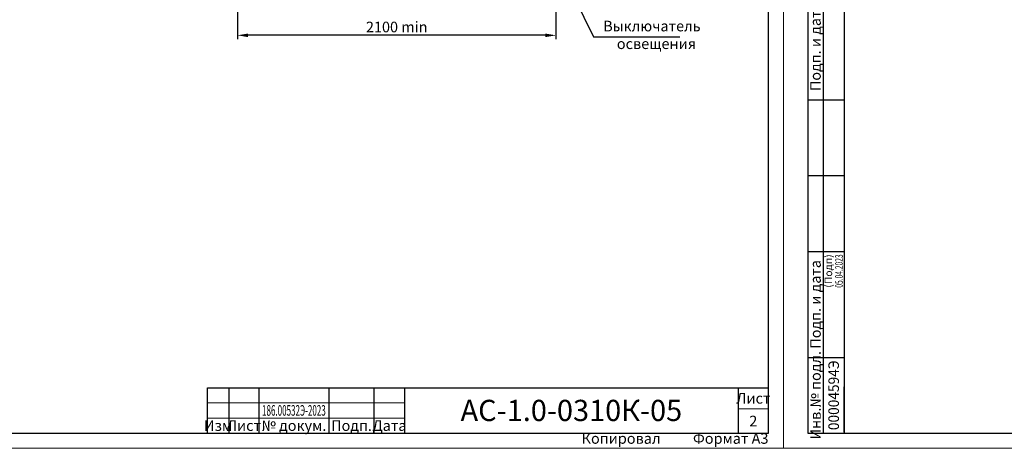
# Model space of a CAD drawing. Extents: x 0 to 1485, y 0 to 420.
# Drawn here: x 639 to 964, y 0 to 141 of the extents above; entities that cross this region are included whole.
import ezdxf
from ezdxf.enums import TextEntityAlignment as Align

# ---------------------------------------------------------------- set-up
doc = ezdxf.new("R2010")
doc.units = 0
doc.layers.get('0').update_dxf_attribs({"linetype": 'CONTINUOUS'})
doc.layers.get('Defpoints').update_dxf_attribs({"linetype": 'CONTINUOUS'})
doc.layers.add('1', color=8, linetype='CONTINUOUS')
doc.layers.add('ЕСКД_ТОНКИЕ ЛИНИИ', color=3, linetype='CONTINUOUS', lineweight=18)
doc.styles.add('GOST', font='GOST_A (SAPR LM)_0.ttf')
doc.styles.add('ГОСТ 2.304', font='GOST_A (SAPR LM)_0.ttf')
doc.dimstyles.new('ЕСКД$0', dxfattribs={"dimscale": 0, "dimtxt": 3.5, "dimasz": 3.5, "dimexe": 1.25, "dimexo": 0, "dimgap": 1, "dimtad": 1, "dimdec": 3, "dimtxsty": 'ГОСТ 2.304', "dimcen": 0, "dimclrd": 3, "dimclre": 1, "dimclrt": 3, "dimadec": 3, "dimazin": 2, "dimtp": 2e-08, "dimtfac": 0.5, "dimtdec": 4, "dimtmove": 0, "dimatfit": 3, "dimfxl": 1, "dimtolj": 1, "dimarcsym": 1})

# ---------------------------------------------------------------- blocks, each defined once
blk = doc.blocks.new('a2_2')
for p, q in [((20, 415), (20, 5)), ((8, 150), (8, 5)), ((13, 150), (13, 5)), ((8, 115), (20, 115)), ((8, 90), (20, 90)), ((8, 65), (20, 65)), ((20, 59.94), (20, 5)), ((8, 30), (20, 30)), ((20, 5.32), (20, 20.32)), ((8, 5), (20, 5)), ((20, 5), (589, 5))]:
    blk.add_line(p, q)
at = {"layer": 'ЕСКД_ТОНКИЕ ЛИНИИ', "color": 1}
for p, q in [((0, 420), (0, 0)), ((0, 0), (594, 0))]:
    blk.add_line(p, q, dxfattribs=at)
at = {"color": 1, "style": 'GOST'}
for s, p in [('Подп. и дата', (10.5, 132.5)), ('Подп. и дата', (10.5, 47.5)), ('Инв.№ подл.', (10.5, 17.5))]:
    blk.add_text(s, height=3.5, rotation=90, dxfattribs=at).set_placement(p, align=Align.MIDDLE_CENTER)
at = {"color": 3, "linetype": 'Continuous', "style": 'GOST'}
for tag, height, rotation, width, p, p2 in [('НОМЕР(ВЕРХНИЙ)', 7, 180, 1.127755, (88, 411.5), (22, 411.5)), ('PODP_F', 2.5, 90, 1.184143, (16, 53), (16, 64)), ('PODP_D', 2.5, 90, 1.161942, (19.5, 53), (19.5, 64)), ('FAM_OTD', 3.5, 90, 1.314539, (18.25, 30.96), (18.25, 52)), ('N_OTD', 3.5, 90, 2.09028, (18.25, 6), (18.25, 29)), ('N_izvech', 3.5, 0.0416, 1.399015, (422, 10.75), (443, 10.77)), ('PODP_izm', 3.5, 359.9588, 0.787642, (445, 10.75), (458, 10.74))]:
    blk.add_attdef(tag, text='', height=height, rotation=rotation, dxfattribs=dict(at, width=width)).set_placement(p, p2, align=Align.FIT)
for tag, height, p in [('НОМЕР(НИЖНИЙ)', 7, (524, 12.5)), ('ЛИСТ', 3.5, (584, 9))]:
    blk.add_attdef(tag, text='', height=height, dxfattribs=at).set_placement(p, align=Align.MIDDLE_CENTER)
for tag, width, p, p2 in [('N_izm', 0.512616, (405, 10.75), (410, 10.75)), ('T_izm', 0.820186, (412, 10.75), (420, 10.75)), ('D_izm', 0.820186, (460, 10.75), (468, 10.75))]:
    blk.add_attdef(tag, text='', height=3.5, dxfattribs=dict(at, width=width)).set_placement(p, p2, align=Align.FIT)
blk.add_attdef('ID_DOC', text='', height=3.5, dxfattribs=at).set_placement((403.97, 4.34), align=Align.TOP_LEFT)
blk = doc.blocks.new('a3_2_ver')
for p, q in [((20, 415), (20, 5)), ((292, 415), (20, 415)), ((278, 415), (278, 345)), ((292, 5), (292, 415)), ((278, 345), (292, 345)), ((8, 172), (8, 292)), ((20, 292), (8, 292)), ((13, 172), (13, 292)), ((20, 232), (8, 232)), ((20, 172), (8, 172)), ((8, 150), (8, 5)), ((8, 150), (20, 150)), ((13, 150), (13, 5)), ((8, 115), (20, 115)), ((8, 90), (20, 90)), ((8, 65), (20, 65)), ((20, 59.94), (20, 5)), ((8, 30), (20, 30)), ((20, 5.32), (20, 20.32)), ((107, 20), (292, 20)), ((107, 5), (107, 20)), ((114, 20), (114, 5)), ((124, 5), (124, 20)), ((147, 20), (147, 5)), ((162, 5), (162, 20)), ((172, 20), (172, 5)), ((282, 20), (282, 5)), ((8, 5), (20, 5)), ((20, 5), (292, 5))]:
    blk.add_line(p, q)
at = {"layer": 'ЕСКД_ТОНКИЕ ЛИНИИ', "color": 1}
for p, q in [((0, 420), (0, 0)), ((297, 420), (0, 420)), ((297, 0), (297, 420)), ((172, 15), (107, 15)), ((291.99, 13), (282, 13)), ((107, 10), (172, 10)), ((0, 0), (297, 0))]:
    blk.add_line(p, q, dxfattribs=at)
at = {"color": 1, "style": 'GOST'}
for s, p in [('Подп. и дата', (10.5, 132.5)), ('Подп. и дата', (10.5, 47.5)), ('Инв.№ подл.', (10.5, 17.5))]:
    blk.add_text(s, height=3.5, rotation=90, dxfattribs=at).set_placement(p, align=Align.MIDDLE_CENTER)
at = {"color": 1, "linetype": 'Continuous', "style": 'GOST'}
blk.add_text('Лист', height=3.5, dxfattribs=at).set_placement((287, 16.5), align=Align.MIDDLE_CENTER)
at = {"color": 1, "style": 'GOST'}
for s, p in [('Изм', (110.5, 7.5)), ('Лист', (119, 7.5)), ('№ докум.', (135.5, 7.5)), ('Подп.', (154.5, 7.5)), ('Дата', (167, 7.5))]:
    blk.add_text(s, height=3.5, dxfattribs=at).set_placement(p, align=Align.MIDDLE_CENTER)
at = {"color": 1, "linetype": 'Continuous', "style": 'GOST'}
blk.add_text('Копировал          Формат А3', height=3.5, dxfattribs=at).set_placement((292, 5), align=Align.TOP_RIGHT)
at = {"color": 3, "linetype": 'Continuous', "style": 'GOST'}
for tag, height, rotation, width, p, p2 in [('НОМЕР(ВЕРХНИЙ)', 7, 90, 1.127755, (288.5, 347), (288.5, 413)), ('PODP_F', 2.5, 90, 1.184143, (16, 53), (16, 64)), ('PODP_D', 2.5, 90, 1.161942, (19.5, 53), (19.5, 64)), ('FAM_OTD', 3.5, 90, 1.314539, (18.25, 30.96), (18.25, 52)), ('N_OTD', 3.5, 90, 2.09028, (18.25, 6), (18.25, 29)), ('N_izvech', 3.5, 0.0416, 1.399015, (125, 10.75), (146, 10.77)), ('PODP_izm', 3.5, 359.9588, 0.787642, (148, 10.75), (161, 10.74))]:
    blk.add_attdef(tag, text='', height=height, rotation=rotation, dxfattribs=dict(at, width=width)).set_placement(p, p2, align=Align.FIT)
for tag, height, p in [('НОМЕР(НИЖНИЙ)', 7, (227, 12.5)), ('ЛИСТ', 3.5, (287, 9))]:
    blk.add_attdef(tag, text='', height=height, dxfattribs=at).set_placement(p, align=Align.MIDDLE_CENTER)
for tag, width, p, p2 in [('N_izm', 0.512616, (108, 10.75), (113, 10.75)), ('T_izm', 0.820186, (115, 10.75), (123, 10.75)), ('D_izm', 0.820186, (163, 10.75), (171, 10.75))]:
    blk.add_attdef(tag, text='', height=3.5, dxfattribs=dict(at, width=width)).set_placement(p, p2, align=Align.FIT)
blk.add_attdef('ID_DOC', text='', height=3.5, dxfattribs=at).set_placement((107, 5), align=Align.TOP_LEFT)
blk = doc.blocks.new('*D4214')
at = {"color": 1, "linetype": 'Continuous', "lineweight": -2}
for p, q in [((710.9, 171.93), (710.9, 135.03)), ((815.9, 171.93), (815.9, 135.03))]:
    blk.add_line(p, q, dxfattribs=at)
at = {"color": 3, "linetype": 'Continuous', "lineweight": -2}
blk.add_line((812.4, 136.28), (714.4, 136.28), dxfattribs=at)
at = {"color": 3}
for points in [[(714.4, 136.86), (714.4, 135.69), (710.9, 136.28)], [(812.4, 135.69), (812.4, 136.86), (815.9, 136.28)]]:
    blk.add_solid(points, dxfattribs=at)
at = {"layer": 'Defpoints', "color": 0}
for p in [(710.9, 171.93), (815.9, 171.93), (710.9, 136.28)]:
    blk.add_point(p, dxfattribs=at)
at = {"color": 3, "linetype": 'Continuous', "lineweight": 60, "insert": (763.4, 139.03), "char_height": 3.5, "attachment_point": 5, "style": 'ГОСТ 2.304'}
blk.add_mtext('\\A1;{\\A1;2100 }min', dxfattribs=at)

msp = doc.modelspace()

# ---------------------------------------------------------------- linework, layer by layer
at = {"layer": '1', "color": 3}
for p, q in [((810.5737853, 171.9272792, -2829.9947314), (828.3295511, 135.776382, -2829.9947314)), ((828.3295511, 135.776382, -2829.9947314), (856.7156711, 135.776382, -2829.9947314))]:
    msp.add_line(p, q, dxfattribs=at)

# ---------------------------------------------------------------- block references
ref = msp.add_blockref('a3_2_ver', (594, 0))
ref.add_attrib('ЛИСТ', '2', dxfattribs={"color": 3, "linetype": 'Continuous', "height": 3.5, "style": 'GOST'}).set_placement((881, 9), align=Align.MIDDLE_CENTER)
ref.add_attrib('НОМЕР(НИЖНИЙ)', 'АС-1.0-0310К-05', dxfattribs={"color": 3, "linetype": 'Continuous', "height": 7, "style": 'GOST'}).set_placement((821, 12.5), align=Align.MIDDLE_CENTER)
ref.add_attrib('N_OTD', '00004594Э', dxfattribs={"color": 3, "linetype": 'Continuous', "height": 3.5, "rotation": 90, "style": 'GOST', "width": 1.149727}).set_placement((612.25, 6), (612.25, 29), align=Align.FIT)
ref.add_attrib('PODP_F', '(Подп)', dxfattribs={"color": 3, "linetype": 'Continuous', "height": 2.5, "rotation": 90, "style": 'GOST', "width": 1.501288}).set_placement((610, 53), (610, 64), align=Align.FIT)
ref.add_attrib('PODP_D', '05.04.2023', dxfattribs={"color": 3, "linetype": 'Continuous', "height": 2.5, "rotation": 90, "style": 'GOST', "width": 0.810364}).set_placement((613.5, 53), (613.5, 64), align=Align.FIT)
ref.add_attrib('N_izvech', '186.00532Э-2023', dxfattribs={"color": 3, "linetype": 'Continuous', "height": 3.5, "rotation": 0.041611594, "style": 'GOST', "width": 0.688274}).set_placement((719, 10.75), (740, 10.7652514), align=Align.FIT)
ref.add_attrib('НОМЕР(ВЕРХНИЙ)', 'АС-1.0-0310К-05', dxfattribs={"color": 3, "linetype": 'Continuous', "height": 7, "rotation": 90, "style": 'GOST', "width": 1.117994}).set_placement((882.5, 347), (882.5, 413), align=Align.FIT)
ref = msp.add_blockref('a2_2', (891, 0))
ref.add_attrib('N_OTD', '00004594Э', dxfattribs={"color": 3, "linetype": 'Continuous', "height": 3.5, "rotation": 90, "style": 'GOST', "width": 1.149727}).set_placement((909.25, 6), (909.25, 29), align=Align.FIT)
ref.add_attrib('PODP_F', '(Подп)', dxfattribs={"color": 3, "linetype": 'Continuous', "height": 2.5, "rotation": 90, "style": 'GOST', "width": 1.501288}).set_placement((907, 53), (907, 64), align=Align.FIT)
ref.add_attrib('PODP_D', '05.04.2023', dxfattribs={"color": 3, "linetype": 'Continuous', "height": 2.5, "rotation": 90, "style": 'GOST', "width": 0.810364}).set_placement((910.5, 53), (910.5, 64), align=Align.FIT)

# ---------------------------------------------------------------- texts
at = {"layer": '1', "color": 3, "style": 'GOST'}
for s, p in [('Выключатель', (831.4985446, 137.586305, -2829.9947314)), ('освещения', (835.9957635, 131.752972, -2829.9947314))]:
    msp.add_text(s, height=3.5, dxfattribs=at).set_placement(p)

# ---------------------------------------------------------------- dimensions: what is measured, and where the dimension line sits
at = {"color": 7, "linetype": 'Continuous', "lineweight": 60}
dim = msp.add_linear_dim(base=(710.8980976, 136.277279, -2829.9947314), p1=(815.8980976, 171.927279, -2834.0280228), p2=(710.8980976, 171.927279, -2829.9947314), angle=180, text='{\\A1;<> }min', dimstyle='ЕСКД$0', override={"dimscale": 1, "dimlfac": 20, "dimtfill": 0, "dimtfillclr": 0}, dxfattribs=at)
dim.commit()
dim.dimension.update_dxf_attribs({"geometry": '*D4214', "text_midpoint": (763.3980976, 139.0306694, -2829.9947314)})

doc.saveas('drawing.dxf')
